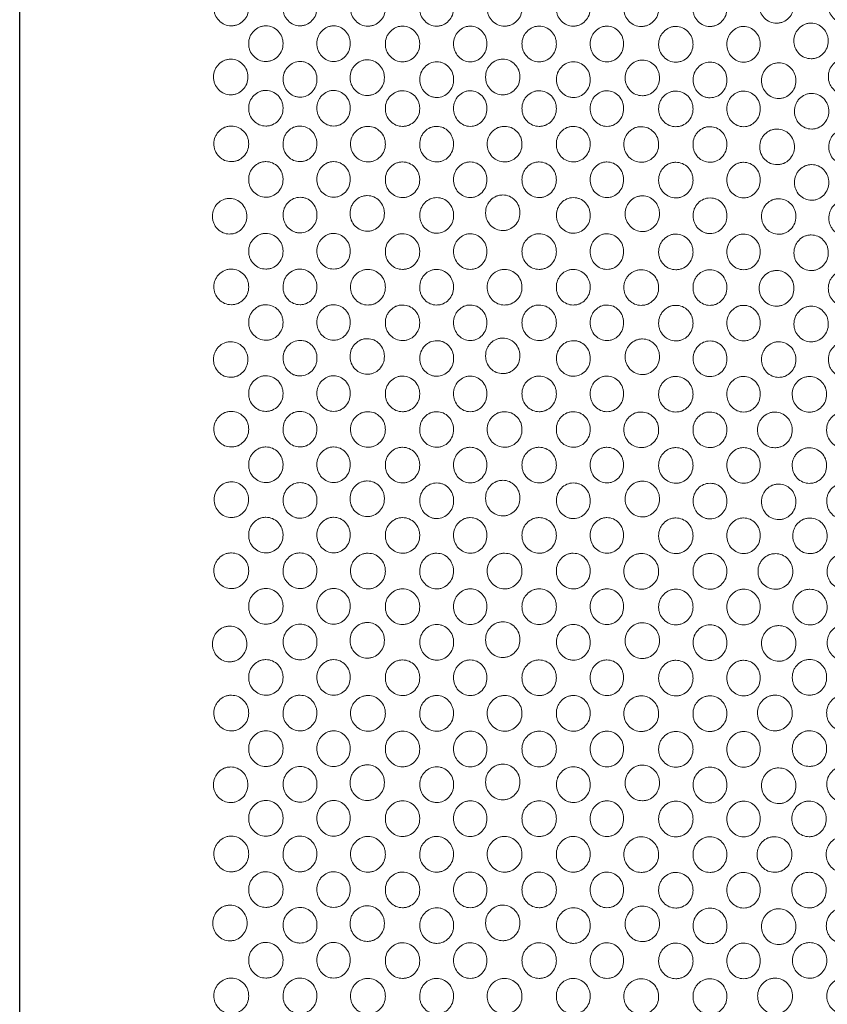
# Model space of a CAD drawing. Units: inches. Extents: x 0 to 76.6, y 0 to 33.9.
# Drawn here: x 8.7 to 13, y 18.6 to 23.8 of the extents above; entities that cross this region are included whole.
import ezdxf

# ---------------------------------------------------------------- set-up
doc = ezdxf.new("R2010")
doc.units = ezdxf.units.IN
doc.header["$MEASUREMENT"] = 0
doc.layers.add('DIM', color=251, linetype='Continuous')

# ---------------------------------------------------------------- blocks, each defined once
blk = doc.blocks.new('fgdf')
at = {"color": 7, "linetype": 'Continuous', "lineweight": 15}
for points in [[(-25.3453, 111.0422), (-25.3454, 111.0293), (-25.3433, 111.0173), (-25.3348, 110.9953), (-25.3285, 110.9852), (-25.3114, 110.9668), (-25.3019, 110.9599), (-25.2865, 110.953), (-25.2811, 110.9513), (-25.2699, 110.949), (-25.2641, 110.9484), (-25.2458, 110.9484), (-25.2345, 110.9507), (-25.2137, 110.9599), (-25.2043, 110.9668), (-25.187, 110.9851), (-25.1806, 110.9952), (-25.1741, 111.0118), (-25.1725, 111.0175), (-25.1703, 111.0295), (-25.1698, 111.0357), (-25.1698, 111.0551), (-25.172, 111.0671), (-25.1784, 111.0837), (-25.1811, 111.089), (-25.1859, 111.0965), (-25.1877, 111.099), (-25.1914, 111.1038), (-25.1934, 111.1061), (-25.2043, 111.1176), (-25.2138, 111.1245), (-25.2294, 111.1314), (-25.2348, 111.1331), (-25.2432, 111.1348), (-25.2461, 111.1352), (-25.2519, 111.1358), (-25.2549, 111.1359), (-25.2701, 111.1359), (-25.2813, 111.1336), (-25.302, 111.1244), (-25.3114, 111.1175), (-25.3283, 111.0993), (-25.3347, 111.0892), (-25.341, 111.0726), (-25.3426, 111.0669), (-25.3448, 111.0549), (-25.3453, 111.0486), (-25.3453, 111.0422)], [(-24.9915, 111.0422), (-24.9915, 111.0293), (-24.9894, 111.0173), (-24.9806, 110.9953), (-24.9741, 110.9852), (-24.9565, 110.9668), (-24.9467, 110.9599), (-24.9308, 110.953), (-24.9252, 110.9513), (-24.9137, 110.949), (-24.9077, 110.9484), (-24.8889, 110.9484), (-24.8773, 110.9507), (-24.8559, 110.9599), (-24.8461, 110.9668), (-24.8284, 110.9851), (-24.8218, 110.9952), (-24.8151, 111.0118), (-24.8135, 111.0175), (-24.8113, 111.0295), (-24.8107, 111.0357), (-24.8107, 111.0551), (-24.8129, 111.0671), (-24.8196, 111.0837), (-24.8223, 111.089), (-24.8273, 111.0965), (-24.8291, 111.099), (-24.833, 111.1038), (-24.835, 111.1061), (-24.8461, 111.1176), (-24.8559, 111.1245), (-24.872, 111.1314), (-24.8775, 111.1331), (-24.8862, 111.1348), (-24.8892, 111.1352), (-24.8952, 111.1358), (-24.8982, 111.1359), (-24.9139, 111.1359), (-24.9255, 111.1336), (-24.9468, 111.1244), (-24.9565, 111.1175), (-24.9739, 111.0993), (-24.9805, 111.0892), (-24.987, 111.0726), (-24.9887, 111.0669), (-24.9909, 111.0549), (-24.9915, 111.0486), (-24.9915, 111.0422)], [(-25.1698, 110.8547), (-25.1698, 110.8418), (-25.1677, 110.8298), (-25.1591, 110.8078), (-25.1526, 110.7977), (-25.1353, 110.7793), (-25.1257, 110.7724), (-25.11, 110.7655), (-25.1045, 110.7638), (-25.0931, 110.7615), (-25.0872, 110.7609), (-25.0686, 110.7609), (-25.0572, 110.7632), (-25.0361, 110.7724), (-25.0265, 110.7793), (-25.009, 110.7976), (-25.0024, 110.8077), (-24.9958, 110.8243), (-24.9942, 110.83), (-24.992, 110.842), (-24.9915, 110.8482), (-24.9915, 110.8676), (-24.9937, 110.8796), (-25.0002, 110.8962), (-25.003, 110.9015), (-25.0079, 110.909), (-25.0096, 110.9115), (-25.0134, 110.9163), (-25.0155, 110.9186), (-25.0265, 110.9301), (-25.0361, 110.937), (-25.052, 110.9439), (-25.0575, 110.9456), (-25.066, 110.9473), (-25.0689, 110.9477), (-25.0749, 110.9483), (-25.0778, 110.9484), (-25.0933, 110.9484), (-25.1047, 110.9461), (-25.1257, 110.9369), (-25.1353, 110.93), (-25.1525, 110.9118), (-25.159, 110.9017), (-25.1654, 110.8851), (-25.167, 110.8794), (-25.1692, 110.8674), (-25.1698, 110.8611), (-25.1698, 110.8547)], [(-24.8107, 110.8547), (-24.8107, 110.8418), (-24.8086, 110.8298), (-24.7997, 110.8078), (-24.7931, 110.7977), (-24.7752, 110.7793), (-24.7654, 110.7724), (-24.7493, 110.7655), (-24.7436, 110.7638), (-24.7319, 110.7615), (-24.7259, 110.7609), (-24.7069, 110.7609), (-24.6951, 110.7632), (-24.6735, 110.7724), (-24.6636, 110.7793), (-24.6457, 110.7976), (-24.639, 110.8077), (-24.6323, 110.8243), (-24.6306, 110.83), (-24.6284, 110.842), (-24.6278, 110.8482), (-24.6278, 110.8676), (-24.6301, 110.8796), (-24.6368, 110.8962), (-24.6396, 110.9015), (-24.6446, 110.909), (-24.6464, 110.9115), (-24.6503, 110.9163), (-24.6524, 110.9186), (-24.6636, 110.9301), (-24.6736, 110.937), (-24.6898, 110.9439), (-24.6954, 110.9456), (-24.7042, 110.9473), (-24.7072, 110.9477), (-24.7132, 110.9483), (-24.7163, 110.9484), (-24.7322, 110.9484), (-24.7439, 110.9461), (-24.7654, 110.9369), (-24.7753, 110.93), (-24.7929, 110.9118), (-24.7996, 110.9017), (-24.8062, 110.8851), (-24.8079, 110.8794), (-24.8101, 110.8674), (-24.8107, 110.8611), (-24.8107, 110.8547)], [(-25.3453, 110.6672), (-25.3454, 110.6543), (-25.3433, 110.6423), (-25.3348, 110.6203), (-25.3285, 110.6102), (-25.3114, 110.5918), (-25.3019, 110.5849), (-25.2865, 110.578), (-25.2811, 110.5763), (-25.2699, 110.574), (-25.2641, 110.5734), (-25.2458, 110.5734), (-25.2345, 110.5757), (-25.2137, 110.5849), (-25.2043, 110.5918), (-25.187, 110.6101), (-25.1806, 110.6202), (-25.1741, 110.6368), (-25.1725, 110.6425), (-25.1703, 110.6545), (-25.1698, 110.6607), (-25.1698, 110.6801), (-25.172, 110.6921), (-25.1784, 110.7087), (-25.1811, 110.714), (-25.1859, 110.7215), (-25.1877, 110.724), (-25.1914, 110.7288), (-25.1934, 110.7311), (-25.2043, 110.7426), (-25.2138, 110.7495), (-25.2294, 110.7564), (-25.2348, 110.7581), (-25.2432, 110.7598), (-25.2461, 110.7602), (-25.2519, 110.7608), (-25.2549, 110.7609), (-25.2701, 110.7609), (-25.2813, 110.7586), (-25.302, 110.7494), (-25.3114, 110.7425), (-25.3283, 110.7243), (-25.3347, 110.7142), (-25.341, 110.6976), (-25.3426, 110.6919), (-25.3448, 110.6799), (-25.3453, 110.6736), (-25.3453, 110.6672)], [(-24.9915, 110.6672), (-24.9915, 110.6543), (-24.9894, 110.6423), (-24.9806, 110.6203), (-24.9741, 110.6102), (-24.9565, 110.5918), (-24.9467, 110.5849), (-24.9308, 110.578), (-24.9252, 110.5763), (-24.9137, 110.574), (-24.9077, 110.5734), (-24.8889, 110.5734), (-24.8773, 110.5757), (-24.8559, 110.5849), (-24.8461, 110.5918), (-24.8284, 110.6101), (-24.8218, 110.6202), (-24.8151, 110.6368), (-24.8135, 110.6425), (-24.8113, 110.6545), (-24.8107, 110.6607), (-24.8107, 110.6801), (-24.8129, 110.6921), (-24.8196, 110.7087), (-24.8223, 110.714), (-24.8273, 110.7215), (-24.8291, 110.724), (-24.833, 110.7288), (-24.835, 110.7311), (-24.8461, 110.7426), (-24.8559, 110.7495), (-24.872, 110.7564), (-24.8775, 110.7581), (-24.8862, 110.7598), (-24.8892, 110.7602), (-24.8952, 110.7608), (-24.8982, 110.7609), (-24.9139, 110.7609), (-24.9255, 110.7586), (-24.9468, 110.7494), (-24.9565, 110.7425), (-24.9739, 110.7243), (-24.9805, 110.7142), (-24.987, 110.6976), (-24.9887, 110.6919), (-24.9909, 110.6799), (-24.9915, 110.6736), (-24.9915, 110.6672)], [(-25.1702, 110.4796), (-25.1702, 110.4925), (-25.1681, 110.5045), (-25.1594, 110.5265), (-25.1529, 110.5366), (-25.1355, 110.5549), (-25.1259, 110.5618), (-25.1102, 110.5687), (-25.1047, 110.5704), (-25.0933, 110.5726), (-25.0874, 110.5732), (-25.0689, 110.5732), (-25.0574, 110.5708), (-25.0363, 110.5616), (-25.0267, 110.5547), (-25.0093, 110.5363), (-25.0027, 110.5262), (-24.9962, 110.5096), (-24.9946, 110.5039), (-24.9924, 110.4919), (-24.9919, 110.4858), (-24.9919, 110.4663), (-24.9942, 110.4543), (-25.0007, 110.4378), (-25.0035, 110.4325), (-25.0084, 110.425), (-25.0102, 110.4225), (-25.014, 110.4177), (-25.016, 110.4154), (-25.027, 110.4039), (-25.0367, 110.3971), (-25.0526, 110.3902), (-25.0581, 110.3885), (-25.0666, 110.3868), (-25.0696, 110.3864), (-25.0755, 110.3858), (-25.0785, 110.3857), (-25.0939, 110.3857), (-25.1054, 110.3881), (-25.1263, 110.3973), (-25.1359, 110.4042), (-25.1531, 110.4225), (-25.1595, 110.4326), (-25.1659, 110.4492), (-25.1675, 110.4549), (-25.1697, 110.4669), (-25.1702, 110.4732), (-25.1702, 110.4796)]]:
    blk.add_open_spline(points, degree=3, knots=[0, 0, 0, 0, 0.0625, 0.0625, 0.125, 0.125, 0.1875, 0.1875, 0.21875, 0.21875, 0.25, 0.25, 0.3125, 0.3125, 0.375, 0.375, 0.4375, 0.4375, 0.46875, 0.46875, 0.5, 0.5, 0.5625, 0.5625, 0.59375, 0.59375, 0.609375, 0.609375, 0.625, 0.625, 0.6875, 0.6875, 0.71875, 0.71875, 0.734375, 0.734375, 0.75, 0.75, 0.8125, 0.8125, 0.875, 0.875, 0.9375, 0.9375, 0.96875, 0.96875, 1, 1, 1, 1], dxfattribs=at)
blk = doc.blocks.new('fdfged')
at = {"color": 7, "linetype": 'Continuous', "lineweight": 15}
for points in [[(-20.4881, 109.7538), (-20.4882, 109.7409), (-20.486, 109.729), (-20.4773, 109.7069), (-20.4707, 109.6968), (-20.4531, 109.6784), (-20.4434, 109.6715), (-20.4274, 109.6646), (-20.4219, 109.6629), (-20.4103, 109.6606), (-20.4043, 109.6601), (-20.3855, 109.6601), (-20.3739, 109.6624), (-20.3525, 109.6715), (-20.3428, 109.6784), (-20.3251, 109.6967), (-20.3184, 109.7069), (-20.3118, 109.7234), (-20.3101, 109.7292), (-20.3079, 109.7411), (-20.3073, 109.7473), (-20.3074, 109.7667), (-20.3096, 109.7787), (-20.3162, 109.7953), (-20.319, 109.8006), (-20.3239, 109.8081), (-20.3257, 109.8106), (-20.3296, 109.8154), (-20.3316, 109.8177), (-20.3428, 109.8292), (-20.3526, 109.8361), (-20.3686, 109.843), (-20.3742, 109.8447), (-20.3829, 109.8464), (-20.3858, 109.8468), (-20.3918, 109.8474), (-20.3949, 109.8476), (-20.4105, 109.8475), (-20.4221, 109.8452), (-20.4434, 109.8361), (-20.4531, 109.8291), (-20.4706, 109.8109), (-20.4771, 109.8008), (-20.4837, 109.7843), (-20.4853, 109.7785), (-20.4875, 109.7665), (-20.4881, 109.7602), (-20.4881, 109.7538)], [(-19.7748, 109.7505), (-19.7748, 109.7376), (-19.7727, 109.7256), (-19.7639, 109.7036), (-19.7574, 109.6935), (-19.7398, 109.6751), (-19.73, 109.6682), (-19.7141, 109.6613), (-19.7085, 109.6596), (-19.697, 109.6573), (-19.691, 109.6567), (-19.6722, 109.6568), (-19.6606, 109.659), (-19.6392, 109.6682), (-19.6295, 109.6751), (-19.6117, 109.6934), (-19.6051, 109.7035), (-19.5984, 109.7201), (-19.5968, 109.7258), (-19.5946, 109.7378), (-19.594, 109.744), (-19.594, 109.7634), (-19.5963, 109.7754), (-19.6029, 109.792), (-19.6056, 109.7973), (-19.6106, 109.8048), (-19.6124, 109.8073), (-19.6163, 109.8121), (-19.6183, 109.8144), (-19.6295, 109.8259), (-19.6393, 109.8328), (-19.6553, 109.8397), (-19.6609, 109.8414), (-19.6695, 109.8431), (-19.6725, 109.8435), (-19.6785, 109.8441), (-19.6815, 109.8442), (-19.6972, 109.8442), (-19.7088, 109.8419), (-19.7301, 109.8327), (-19.7398, 109.8258), (-19.7573, 109.8076), (-19.7638, 109.7975), (-19.7704, 109.7809), (-19.772, 109.7752), (-19.7742, 109.7632), (-19.7748, 109.7569), (-19.7748, 109.7505)], [(-21.9404, 109.7343), (-21.9405, 109.7214), (-21.9383, 109.7095), (-21.9296, 109.6874), (-21.923, 109.6773), (-21.9054, 109.659), (-21.8957, 109.6521), (-21.8797, 109.6452), (-21.8742, 109.6434), (-21.8626, 109.6411), (-21.8566, 109.6406), (-21.8378, 109.6406), (-21.8262, 109.6429), (-21.8048, 109.652), (-21.7951, 109.6589), (-21.7774, 109.6773), (-21.7707, 109.6874), (-21.7641, 109.7039), (-21.7624, 109.7097), (-21.7602, 109.7216), (-21.7597, 109.7278), (-21.7597, 109.7473), (-21.7619, 109.7593), (-21.7685, 109.7758), (-21.7713, 109.7811), (-21.7763, 109.7886), (-21.778, 109.7911), (-21.7819, 109.7959), (-21.7839, 109.7982), (-21.7951, 109.8097), (-21.8049, 109.8166), (-21.8209, 109.8235), (-21.8265, 109.8252), (-21.8352, 109.8269), (-21.8381, 109.8274), (-21.8441, 109.8279), (-21.8472, 109.8281), (-21.8629, 109.828), (-21.8744, 109.8257), (-21.8957, 109.8166), (-21.9054, 109.8097), (-21.9229, 109.7914), (-21.9294, 109.7813), (-21.936, 109.7648), (-21.9376, 109.759), (-21.9398, 109.747), (-21.9404, 109.7408), (-21.9404, 109.7343)], [(-21.2226, 109.749), (-21.2226, 109.7361), (-21.2204, 109.7241), (-21.2117, 109.7021), (-21.2052, 109.692), (-21.1875, 109.6736), (-21.1778, 109.6667), (-21.1619, 109.6598), (-21.1563, 109.6581), (-21.1448, 109.6558), (-21.1388, 109.6552), (-21.12, 109.6552), (-21.1084, 109.6575), (-21.087, 109.6667), (-21.0772, 109.6735), (-21.0595, 109.6919), (-21.0529, 109.702), (-21.0462, 109.7186), (-21.0445, 109.7243), (-21.0423, 109.7363), (-21.0418, 109.7424), (-21.0418, 109.7619), (-21.044, 109.7739), (-21.0507, 109.7905), (-21.0534, 109.7957), (-21.0584, 109.8033), (-21.0602, 109.8057), (-21.064, 109.8105), (-21.0661, 109.8128), (-21.0772, 109.8244), (-21.087, 109.8312), (-21.1031, 109.8381), (-21.1086, 109.8399), (-21.1173, 109.8416), (-21.1203, 109.842), (-21.1263, 109.8426), (-21.1293, 109.8427), (-21.145, 109.8427), (-21.1566, 109.8404), (-21.1779, 109.8312), (-21.1876, 109.8243), (-21.205, 109.8061), (-21.2116, 109.796), (-21.2181, 109.7794), (-21.2198, 109.7737), (-21.222, 109.7617), (-21.2225, 109.7554), (-21.2226, 109.749)]]:
    blk.add_open_spline(points, degree=3, knots=[0, 0, 0, 0, 0.0625, 0.0625, 0.125, 0.125, 0.1875, 0.1875, 0.21875, 0.21875, 0.25, 0.25, 0.3125, 0.3125, 0.375, 0.375, 0.4375, 0.4375, 0.46875, 0.46875, 0.5, 0.5, 0.5625, 0.5625, 0.59375, 0.59375, 0.609375, 0.609375, 0.625, 0.625, 0.6875, 0.6875, 0.71875, 0.71875, 0.734375, 0.734375, 0.75, 0.75, 0.8125, 0.8125, 0.875, 0.875, 0.9375, 0.9375, 0.96875, 0.96875, 1, 1, 1, 1], dxfattribs=at)
at = {"layer": 'DIM'}
for p in [(3.5927, -0.7412), (4.3119, -0.7395), (5.031, -0.7395), (5.7502, -0.7378)]:
    blk.add_blockref('fgdf', p, dxfattribs=at)
blk = doc.blocks.new('GR2-S1SA-18 [FRONT]')
at = {"color": 7}
blk.add_line((28.8811, 28.2875), (28.8811, 43.5375), dxfattribs=at)
at = {"color": 7, "linetype": 'Continuous', "lineweight": 15}
for points in [[(30.0822, 36.6032), (30.0822, 36.5903), (30.0801, 36.5784), (30.0713, 36.5563), (30.0648, 36.5462), (30.0472, 36.5278), (30.0374, 36.521), (30.0215, 36.5141), (30.0159, 36.5123), (30.0044, 36.51), (29.9984, 36.5095), (29.9796, 36.5095), (29.968, 36.5118), (29.9466, 36.5209), (29.9369, 36.5278), (29.9191, 36.5462), (29.9125, 36.5563), (29.9058, 36.5728), (29.9042, 36.5786), (29.902, 36.5905), (29.9014, 36.5967), (29.9014, 36.6161), (29.9037, 36.6282), (29.9103, 36.6447), (29.9131, 36.65), (29.918, 36.6575), (29.9198, 36.66), (29.9237, 36.6648), (29.9257, 36.6671), (29.9369, 36.6786), (29.9467, 36.6855), (29.9627, 36.6924), (29.9683, 36.6941), (29.9769, 36.6958), (29.9799, 36.6963), (29.9859, 36.6968), (29.9889, 36.697), (30.0046, 36.6969), (30.0162, 36.6946), (30.0375, 36.6855), (30.0472, 36.6786), (30.0647, 36.6603), (30.0712, 36.6502), (30.0778, 36.6337), (30.0794, 36.6279), (30.0816, 36.6159), (30.0822, 36.6097), (30.0822, 36.6032)], [(30.0761, 35.8705), (30.0762, 35.8576), (30.074, 35.8456), (30.0653, 35.8236), (30.0587, 35.8135), (30.0411, 35.7951), (30.0314, 35.7882), (30.0154, 35.7813), (30.0099, 35.7796), (29.9983, 35.7773), (29.9924, 35.7767), (29.9736, 35.7768), (29.9619, 35.779), (29.9405, 35.7882), (29.9308, 35.7951), (29.9131, 35.8134), (29.9064, 35.8235), (29.8998, 35.8401), (29.8981, 35.8458), (29.8959, 35.8578), (29.8954, 35.864), (29.8954, 35.8834), (29.8976, 35.8954), (29.9042, 35.912), (29.907, 35.9173), (29.912, 35.9248), (29.9138, 35.9273), (29.9176, 35.9321), (29.9197, 35.9344), (29.9308, 35.9459), (29.9406, 35.9528), (29.9566, 35.9597), (29.9622, 35.9614), (29.9709, 35.9631), (29.9738, 35.9635), (29.9798, 35.9641), (29.9829, 35.9642), (29.9986, 35.9642), (30.0101, 35.9619), (30.0314, 35.9527), (30.0412, 35.9458), (30.0586, 35.9276), (30.0651, 35.9175), (30.0717, 35.9009), (30.0733, 35.8952), (30.0756, 35.8832), (30.0761, 35.8769), (30.0761, 35.8705)], [(30.0818, 35.116), (30.0818, 35.1031), (30.0797, 35.0911), (30.0709, 35.0691), (30.0644, 35.059), (30.0468, 35.0406), (30.037, 35.0337), (30.0211, 35.0268), (30.0155, 35.0251), (30.004, 35.0228), (29.998, 35.0222), (29.9792, 35.0222), (29.9676, 35.0245), (29.9462, 35.0337), (29.9365, 35.0405), (29.9187, 35.0589), (29.9121, 35.069), (29.9054, 35.0856), (29.9038, 35.0913), (29.9016, 35.1033), (29.901, 35.1094), (29.901, 35.1289), (29.9033, 35.1409), (29.9099, 35.1575), (29.9127, 35.1627), (29.9176, 35.1703), (29.9194, 35.1727), (29.9233, 35.1775), (29.9253, 35.1799), (29.9365, 35.1914), (29.9463, 35.1983), (29.9623, 35.2051), (29.9679, 35.2069), (29.9765, 35.2086), (29.9795, 35.209), (29.9855, 35.2096), (29.9885, 35.2097), (30.0042, 35.2097), (30.0158, 35.2074), (30.0371, 35.1982), (30.0468, 35.1913), (30.0643, 35.1731), (30.0708, 35.163), (30.0774, 35.1464), (30.079, 35.1407), (30.0812, 35.1287), (30.0818, 35.1224), (30.0818, 35.116)], [(30.0855, 34.3782), (30.0855, 34.3654), (30.0833, 34.3534), (30.0746, 34.3313), (30.0681, 34.3213), (30.0504, 34.3029), (30.0407, 34.296), (30.0248, 34.2891), (30.0192, 34.2874), (30.0077, 34.2851), (30.0017, 34.2845), (29.9829, 34.2845), (29.9713, 34.2868), (29.9499, 34.296), (29.9401, 34.3028), (29.9224, 34.3212), (29.9157, 34.3313), (29.9091, 34.3478), (29.9074, 34.3536), (29.9052, 34.3656), (29.9047, 34.3717), (29.9047, 34.3912), (29.9069, 34.4032), (29.9136, 34.4197), (29.9163, 34.425), (29.9213, 34.4326), (29.9231, 34.435), (29.9269, 34.4398), (29.929, 34.4421), (29.9401, 34.4536), (29.9499, 34.4605), (29.966, 34.4674), (29.9715, 34.4691), (29.9802, 34.4709), (29.9832, 34.4713), (29.9892, 34.4719), (29.9922, 34.472), (30.0079, 34.472), (30.0195, 34.4697), (30.0407, 34.4605), (30.0505, 34.4536), (30.0679, 34.4353), (30.0745, 34.4253), (30.081, 34.4087), (30.0827, 34.4029), (30.0849, 34.3909), (30.0854, 34.3847), (30.0855, 34.3782)], [(30.0761, 33.6184), (30.0761, 33.6055), (30.074, 33.5936), (30.0652, 33.5715), (30.0587, 33.5615), (30.0411, 33.5431), (30.0313, 33.5362), (30.0154, 33.5293), (30.0098, 33.5275), (29.9983, 33.5253), (29.9923, 33.5247), (29.9735, 33.5247), (29.9619, 33.527), (29.9405, 33.5361), (29.9308, 33.543), (29.913, 33.5614), (29.9064, 33.5715), (29.8997, 33.588), (29.8981, 33.5938), (29.8959, 33.6057), (29.8953, 33.6119), (29.8953, 33.6314), (29.8976, 33.6434), (29.9042, 33.6599), (29.9069, 33.6652), (29.9119, 33.6727), (29.9137, 33.6752), (29.9176, 33.68), (29.9196, 33.6823), (29.9308, 33.6938), (29.9406, 33.7007), (29.9566, 33.7076), (29.9622, 33.7093), (29.9708, 33.711), (29.9738, 33.7115), (29.9798, 33.712), (29.9828, 33.7122), (29.9985, 33.7122), (30.0101, 33.7099), (30.0314, 33.7007), (30.0411, 33.6938), (30.0585, 33.6755), (30.0651, 33.6654), (30.0717, 33.6489), (30.0733, 33.6431), (30.0755, 33.6311), (30.0761, 33.6249), (30.0761, 33.6184)], [(30.0817, 32.877), (30.0818, 32.8641), (30.0796, 32.8522), (30.0709, 32.8301), (30.0643, 32.8201), (30.0467, 32.8017), (30.037, 32.7948), (30.021, 32.7879), (30.0155, 32.7861), (30.0039, 32.7839), (29.9979, 32.7833), (29.9791, 32.7833), (29.9675, 32.7856), (29.9461, 32.7947), (29.9364, 32.8016), (29.9187, 32.82), (29.912, 32.8301), (29.9054, 32.8466), (29.9037, 32.8524), (29.9015, 32.8643), (29.901, 32.8705), (29.901, 32.89), (29.9032, 32.902), (29.9098, 32.9185), (29.9126, 32.9238), (29.9176, 32.9314), (29.9193, 32.9338), (29.9232, 32.9386), (29.9253, 32.9409), (29.9364, 32.9524), (29.9462, 32.9593), (29.9622, 32.9662), (29.9678, 32.9679), (29.9765, 32.9696), (29.9794, 32.9701), (29.9854, 32.9706), (29.9885, 32.9708), (30.0042, 32.9708), (30.0157, 32.9685), (30.037, 32.9593), (30.0467, 32.9524), (30.0642, 32.9341), (30.0707, 32.924), (30.0773, 32.9075), (30.0789, 32.9017), (30.0811, 32.8897), (30.0817, 32.8835), (30.0817, 32.877)], [(30.0779, 32.1491), (30.0779, 32.1363), (30.0758, 32.1243), (30.067, 32.1022), (30.0605, 32.0922), (30.0429, 32.0738), (30.0331, 32.0669), (30.0172, 32.06), (30.0116, 32.0583), (30.0001, 32.056), (29.9941, 32.0554), (29.9753, 32.0554), (29.9637, 32.0577), (29.9423, 32.0669), (29.9325, 32.0737), (29.9148, 32.0921), (29.9082, 32.1022), (29.9015, 32.1187), (29.8999, 32.1245), (29.8977, 32.1365), (29.8971, 32.1426), (29.8971, 32.1621), (29.8994, 32.1741), (29.906, 32.1906), (29.9087, 32.1959), (29.9137, 32.2035), (29.9155, 32.2059), (29.9194, 32.2107), (29.9214, 32.213), (29.9325, 32.2245), (29.9424, 32.2314), (29.9584, 32.2383), (29.964, 32.24), (29.9726, 32.2418), (29.9756, 32.2422), (29.9816, 32.2428), (29.9846, 32.2429), (30.0003, 32.2429), (30.0119, 32.2406), (30.0332, 32.2314), (30.0429, 32.2245), (30.0603, 32.2062), (30.0669, 32.1962), (30.0735, 32.1796), (30.0751, 32.1738), (30.0773, 32.1619), (30.0779, 32.1556), (30.0779, 32.1491)]]:
    blk.add_open_spline(points, degree=3, knots=[0, 0, 0, 0, 0.0625, 0.0625, 0.125, 0.125, 0.1875, 0.1875, 0.21875, 0.21875, 0.25, 0.25, 0.3125, 0.3125, 0.375, 0.375, 0.4375, 0.4375, 0.46875, 0.46875, 0.5, 0.5, 0.5625, 0.5625, 0.59375, 0.59375, 0.609375, 0.609375, 0.625, 0.625, 0.6875, 0.6875, 0.71875, 0.71875, 0.734375, 0.734375, 0.75, 0.75, 0.8125, 0.8125, 0.875, 0.875, 0.9375, 0.9375, 0.96875, 0.96875, 1, 1, 1, 1], dxfattribs=at)
at = {"layer": 'DIM', "color": 7, "xscale": -1}
for name, p in [('fdfged', (11.0256, -73.1504)), ('fgdf', (8.1447, -73.8739)), ('fdfged', (11.0256, -73.8654)), ('fgdf', (8.1475, -74.619)), ('fdfged', (11.0256, -74.6185)), ('fgdf', (8.145, -75.3641)), ('fdfged', (11.0256, -75.3676)), ('fgdf', (8.136, -76.1094)), ('fdfged', (11.0256, -76.1129)), ('fgdf', (8.1387, -76.8545)), ('fdfged', (11.0256, -76.8622)), ('fgdf', (8.1363, -77.5996)), ('fdfged', (11.0256, -77.604)), ('fgdf', (8.1341, -78.3447)), ('fdfged', (11.0256, -78.3512)), ('fgdf', (8.1369, -79.0898))]:
    blk.add_blockref(name, p, dxfattribs=at)

msp = doc.modelspace()

# ---------------------------------------------------------------- block references
at = {"lineweight": 15}
msp.add_blockref('GR2-S1SA-18 [FRONT]', (-20.1694, -13.1122), dxfattribs=at)

doc.saveas('drawing.dxf')
